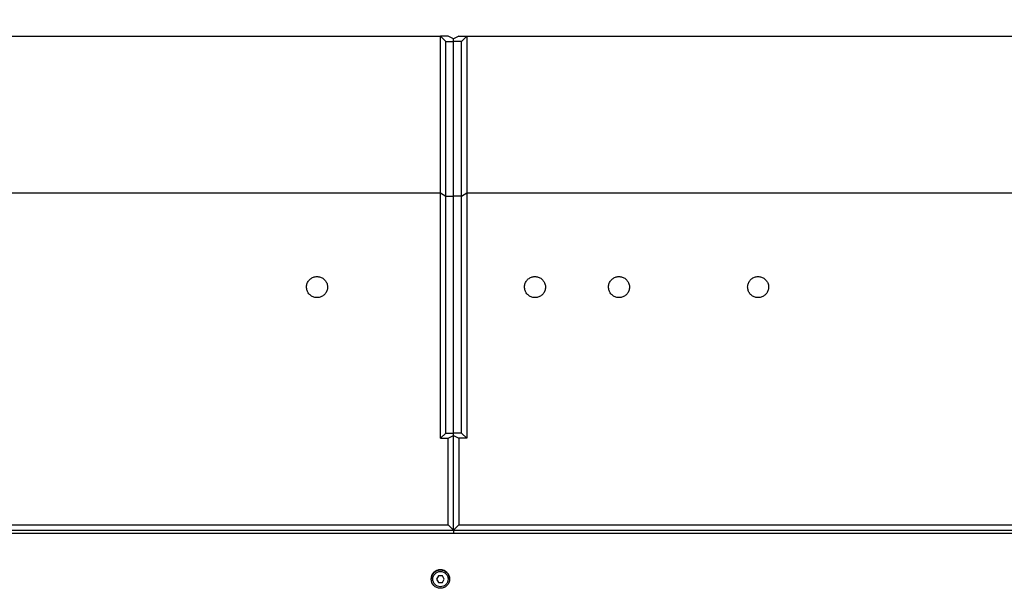
# Model space of a CAD drawing. Extents: x 8533 to 37935, y -10483 to 14592.
# Drawn here: x 26027 to 26402, y -6344 to -6127 of the extents above; entities that cross this region are included whole.
import ezdxf

# ---------------------------------------------------------------- set-up
doc = ezdxf.new("R2010")
doc.units = 0
doc.header["$LTSCALE"] = 10
doc.header["$PDSIZE"] = -1
doc.layers.get('0').update_dxf_attribs({"linetype": 'CONTINUOUS'})
doc.layers.get('Defpoints').update_dxf_attribs({"linetype": 'CONTINUOUS'})
doc.styles.add('DWGDirectTextStyle', font='SIMPLEX', dxfattribs={"bigfont": 'bigfont'})
doc.dimstyles.new('ISO-25', dxfattribs={"dimtxt": 2.5, "dimasz": 2.5, "dimexe": 1.25, "dimexo": 0.625, "dimtad": 1, "dimdsep": 46, "dimtxsty": 'Standard', "dimcen": 2.5, "dimadec": 0, "dimazin": 0, "dimtfac": 1, "dimtmove": 0, "dimatfit": 3, "dimfxl": 1, "dimarcsym": 0})

# ---------------------------------------------------------------- blocks, each defined once
blk = doc.blocks.new('*D50')
at = {"color": 0, "lineweight": -2}
for p, q in [((24898.8, -6332.91), (24898.8, -5952.42)), ((26612.09, -6332.91), (26612.09, -5952.42)), ((26579.07, -5962.42), (24931.82, -5962.42)), ((24931.82, -5962.42), (26579.07, -5962.42))]:
    blk.add_line(p, q, dxfattribs=at)
at = {"color": 0}
for points in [[(24931.82, -5956.91), (24931.82, -5967.92), (24898.8, -5962.42)], [(26579.07, -5967.92), (26579.07, -5956.91), (26612.09, -5962.42)]]:
    blk.add_solid(points, dxfattribs=at)
at = {"layer": 'Defpoints', "color": 0}
for p in [(24898.8, -5962.42), (24898.8, -6342.91), (26612.09, -6342.91)]:
    blk.add_point(p, dxfattribs=at)
at = {"color": 0, "insert": (25755.44, -5917.18), "char_height": 60, "attachment_point": 5, "style": 'DWGDirectTextStyle'}
blk.add_mtext('1712', dxfattribs=at)

msp = doc.modelspace()

# ---------------------------------------------------------------- linework, layer by layer
at = {"color": 7, "linetype": 'Continuous'}
for p, q in [((25962.369, -6133.713), (26187.369, -6133.713)), ((26187.369, -6193.319), (26187.369, -6133.713)), ((26187.369, -6133.713), (26189.369, -6135.713)), ((26190.369, -6133.713), (26187.369, -6133.713)), ((26192.369, -6134.713), (26190.369, -6133.713)), ((26194.369, -6133.713), (26192.369, -6134.713)), ((26192.369, -6135.713), (26192.369, -6134.713)), ((26194.369, -6133.713), (26197.369, -6133.713)), ((26195.369, -6135.713), (26197.369, -6133.713)), ((26197.369, -6133.713), (26197.369, -6193.319)), ((26197.369, -6133.713), (26422.369, -6133.713)), ((26189.369, -6194.647), (26189.369, -6135.713)), ((26189.369, -6135.713), (26192.369, -6135.713)), ((26195.369, -6135.713), (26192.369, -6135.713)), ((26192.369, -6194.647), (26192.369, -6135.713)), ((26195.369, -6194.647), (26195.369, -6135.713)), ((25962.369, -6193.319), (26187.369, -6193.319)), ((26187.369, -6286.713), (26187.369, -6193.319)), ((26187.369, -6193.319), (26189.369, -6194.647)), ((26189.369, -6284.758), (26189.369, -6194.647)), ((26189.369, -6194.647), (26192.369, -6194.647)), ((26195.369, -6194.647), (26192.369, -6194.647)), ((26192.369, -6284.758), (26192.369, -6194.647)), ((26195.369, -6194.647), (26197.369, -6193.319)), ((26195.369, -6284.758), (26195.369, -6194.647)), ((26197.369, -6193.319), (26197.369, -6286.713)), ((26197.369, -6193.319), (26422.369, -6193.319)), ((26189.369, -6284.758), (26187.369, -6286.713)), ((26189.369, -6284.758), (26192.369, -6284.758)), ((26195.369, -6284.758), (26192.369, -6284.758)), ((26192.369, -6285.736), (26192.369, -6284.758)), ((26197.369, -6286.713), (26195.369, -6284.758)), ((26187.369, -6286.713), (26190.369, -6286.713)), ((26190.369, -6286.713), (26192.369, -6285.736)), ((26190.369, -6319.719), (26190.369, -6286.713)), ((26192.369, -6285.736), (26194.369, -6286.713)), ((26192.369, -6321.686), (26192.369, -6285.736)), ((26197.369, -6286.713), (26194.369, -6286.713)), ((26194.369, -6286.713), (26194.369, -6319.719)), ((25957.369, -6321.686), (26192.369, -6321.686)), ((25959.369, -6319.719), (26190.369, -6319.719)), ((26190.369, -6319.719), (26192.369, -6321.686)), ((26192.369, -6321.686), (26194.369, -6319.719)), ((26192.369, -6321.686), (26427.369, -6321.686)), ((26192.369, -6321.686), (26192.369, -6322.89)), ((26194.369, -6319.719), (26425.369, -6319.719)), ((26754.369, -6322.918), (24752.369, -6322.918)), ((26183.869, -6340.278), (26183.869, -6340.318)), ((26186.647, -6339.1), (26185.926, -6340.348)), ((26185.926, -6340.302), (26186.647, -6341.551)), ((26185.926, -6340.348), (26186.647, -6341.597)), ((26188.812, -6340.348), (26188.091, -6339.1)), ((26188.091, -6341.551), (26188.812, -6340.302)), ((26188.091, -6341.597), (26188.812, -6340.348)), ((26190.869, -6340.318), (26190.869, -6340.278)), ((26186.647, -6341.597), (26186.647, -6341.551)), ((26186.647, -6341.551), (26188.091, -6341.551)), ((26188.091, -6341.597), (26188.091, -6341.551))]:
    msp.add_line(p, q, dxfattribs=at)
for radius in [3.497, 2.897]:
    msp.add_circle((26187.366, -6340.319), radius, dxfattribs=at)
msp.add_arc((26187.369, -6340.28), 3.5, 0.05303, 179.94697, dxfattribs=at)
for points, knots in [([(26136.369, -6229.213), (26136.413, -6229.664), (26136.502, -6230.566), (26137.196, -6231.767), (26138.217, -6232.677), (26139.489, -6233.193), (26140.853, -6233.26), (26142.162, -6232.874), (26143.269, -6232.077), (26144.052, -6230.959), (26144.423, -6229.642), (26144.336, -6228.273), (26143.799, -6227.009), (26142.872, -6225.994), (26141.662, -6225.347), (26140.311, -6225.137), (26138.97, -6225.385), (26137.785, -6226.06), (26136.894, -6227.088), (26136.433, -6228.201), (26136.387, -6228.931), (26136.369, -6229.213)], [0, 0, 0, 0, 0.0539658, 0.1079358, 0.1617886, 0.2154273, 0.2688817, 0.3222489, 0.3756593, 0.4292247, 0.4830018, 0.5369647, 0.5910037, 0.6449625, 0.6987112, 0.752211, 0.8055475, 0.8588878, 0.912393, 0.9661443, 1, 1, 1, 1]), ([(26219.369, -6229.213), (26219.413, -6229.664), (26219.502, -6230.566), (26220.196, -6231.767), (26221.217, -6232.677), (26222.489, -6233.193), (26223.853, -6233.26), (26225.162, -6232.874), (26226.269, -6232.077), (26227.052, -6230.959), (26227.423, -6229.642), (26227.336, -6228.273), (26226.799, -6227.009), (26225.872, -6225.994), (26224.662, -6225.347), (26223.311, -6225.137), (26221.97, -6225.385), (26220.785, -6226.06), (26219.894, -6227.088), (26219.433, -6228.201), (26219.387, -6228.931), (26219.369, -6229.213)], [0, 0, 0, 0, 0.05396577, 0.10793581, 0.16178859, 0.21542723, 0.2688805, 0.32224887, 0.37565924, 0.42922458, 0.48300173, 0.5369646, 0.59100363, 0.64496242, 0.69871107, 0.75221093, 0.80554856, 0.85888785, 0.91239303, 0.96614429, 1, 1, 1, 1]), ([(26251.369, -6229.213), (26251.413, -6229.664), (26251.502, -6230.566), (26252.196, -6231.767), (26253.217, -6232.677), (26254.489, -6233.193), (26255.853, -6233.26), (26257.162, -6232.874), (26258.269, -6232.077), (26259.052, -6230.959), (26259.423, -6229.642), (26259.336, -6228.273), (26258.799, -6227.009), (26257.872, -6225.994), (26256.662, -6225.347), (26255.311, -6225.137), (26253.97, -6225.385), (26252.785, -6226.06), (26251.894, -6227.088), (26251.433, -6228.201), (26251.387, -6228.931), (26251.369, -6229.213)], [0, 0, 0, 0, 0.0539658, 0.1079352, 0.161788, 0.2154277, 0.2688821, 0.3222493, 0.3756597, 0.429225, 0.4830022, 0.536965, 0.591004, 0.6449636, 0.6987101, 0.7522123, 0.8055476, 0.8588879, 0.9123931, 0.9661443, 1, 1, 1, 1]), ([(26304.369, -6229.213), (26304.413, -6229.664), (26304.502, -6230.566), (26305.196, -6231.767), (26306.217, -6232.677), (26307.489, -6233.193), (26308.853, -6233.26), (26310.162, -6232.874), (26311.269, -6232.077), (26312.052, -6230.959), (26312.423, -6229.642), (26312.336, -6228.273), (26311.799, -6227.009), (26310.872, -6225.994), (26309.662, -6225.347), (26308.311, -6225.137), (26306.97, -6225.385), (26305.785, -6226.06), (26304.894, -6227.088), (26304.433, -6228.201), (26304.387, -6228.931), (26304.369, -6229.213)], [0, 0, 0, 0, 0.05396578, 0.10793583, 0.16178861, 0.21542616, 0.26888062, 0.32225014, 0.37565859, 0.42922394, 0.4830011, 0.53696382, 0.59100378, 0.64496178, 0.69871044, 0.7522103, 0.80554794, 0.85888827, 0.91239346, 0.96614428, 1, 1, 1, 1]), ([(26188.091, -6339.1), (26187.85, -6339.101), (26187.369, -6339.104), (26186.888, -6339.101), (26186.647, -6339.1)], [0, 0, 0, 0, 0.5000103, 1, 1, 1, 1]), ([(26186.647, -6341.597), (26186.888, -6341.598), (26187.369, -6341.6), (26187.85, -6341.598), (26188.091, -6341.597)], [0, 0, 0, 0, 0.49998972, 1, 1, 1, 1])]:
    msp.add_open_spline(points, degree=3, knots=knots, dxfattribs=at)

# ---------------------------------------------------------------- dimensions: what is measured, and where the dimension line sits
dim = msp.add_linear_dim(base=(24898.798, -5962.416), p1=(26612.089, -6342.91), p2=(24898.798, -6342.91), text='1712', dimstyle='ISO-25', override={"dimtxt": 60, "dimasz": 33.02, "dimexe": 10, "dimexo": 10, "dimgap": 15.24, "dimtih": 1, "dimtoh": 1, "dimlfac": 1, "dimzin": 0, "dimtxsty": 'DWGDirectTextStyle', "dimtzin": 0})
dim.commit()
dim.dimension.update_dxf_attribs({"geometry": '*D50', "text_midpoint": (25755.443, -5962.416), "dimtype": 160})

doc.saveas('drawing.dxf')
